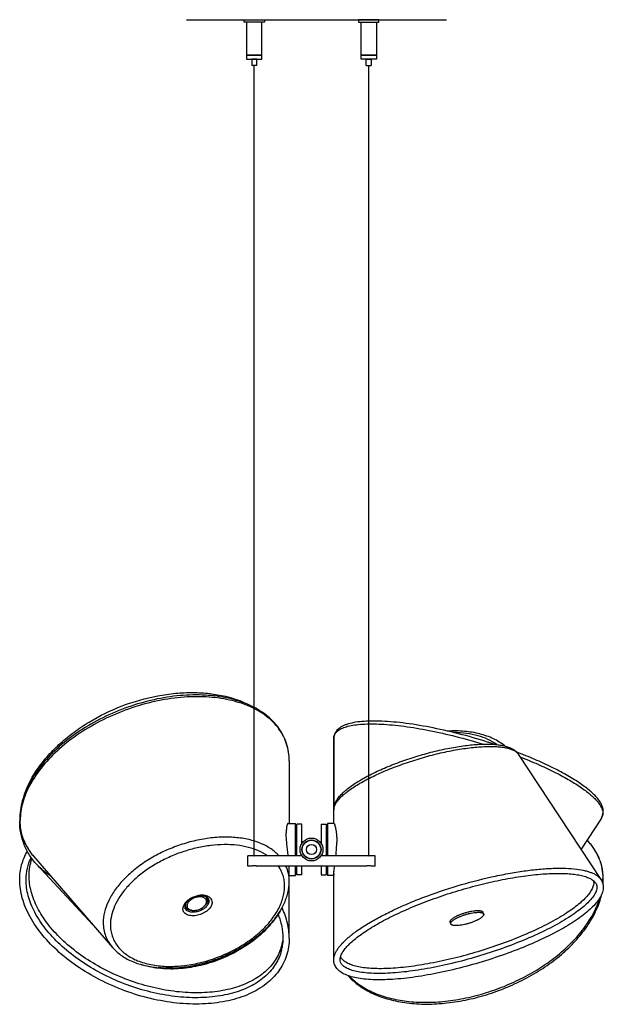
# Model space of a CAD drawing. Units: inches. Extents: x 139 to 3203, y 6 to 1433.
# Drawn here: x 2744 to 3203, y 659 to 1433 of the extents above; entities that cross this region are included whole.
import ezdxf

# ---------------------------------------------------------------- set-up
doc = ezdxf.new("R2010")
doc.units = ezdxf.units.IN
doc.header["$MEASUREMENT"] = 0
doc.layers.add('02___PRT_ALL_AXES', color=7, linetype='Continuous')

# ---------------------------------------------------------------- blocks, each defined once
blk = doc.blocks.new('tam6_2')
for p, q in [((-98.35, 652.19), (106.1, 652.19)), ((-53, 652.19), (-37, 652.19)), ((-53, 650.19), (-53, 652.19)), ((-37, 650.19), (-53, 650.19)), ((-51, 650.19), (-51, 624.19)), ((-39, 624.19), (-39, 650.19)), ((-37, 652.19), (-37, 650.19)), ((53.01, 652.19), (37.01, 652.19)), ((37.01, 652.19), (37.01, 650.19)), ((37.01, 650.19), (53.01, 650.19)), ((39.01, 624.19), (39.01, 650.19)), ((51.01, 650.19), (51.01, 624.19)), ((53.01, 650.19), (53.01, 652.19)), ((-51, 624.19), (-39, 624.19)), ((-39, 624.19), (-51, 624.19)), ((-51, 624.19), (-51, 621.19)), ((-51, 621.19), (-47, 621.19)), ((-47, 621.19), (-47, 616.19)), ((-47, 621.19), (-39, 621.19)), ((-43, 621.19), (-47, 621.19)), ((-43, 616.19), (-43, 621.19)), ((-39, 621.19), (-39, 624.19)), ((51.01, 624.19), (39.01, 624.19)), ((39.01, 621.19), (39.01, 624.19)), ((39.01, 624.19), (51.01, 624.19)), ((47.01, 621.19), (39.01, 621.19)), ((43.01, 616.19), (43.01, 621.19)), ((43.01, 621.19), (47.01, 621.19)), ((47.01, 621.19), (47.01, 616.19)), ((51.01, 621.19), (47.01, 621.19)), ((51.01, 624.19), (51.01, 621.19)), ((-43, 616.19), (-47, 616.19)), ((-45, -5.13), (-45, 616.19)), ((43.01, 616.19), (47.01, 616.19)), ((45.01, -5.13), (45.01, 616.19))]:
    blk.add_line(p, q)
at = {"color": 7, "linetype": 'Continuous'}
for p, q in [((17.5, 87.27), (17.5, 31.3)), ((-17.5, 69.61), (-17.5, 20.5)), ((-12.5, -5), (-12.5, 20.5)), ((12.5, 20.5), (12.5, -5)), ((-12.5, 8.04), (-11.5, 8.01)), ((12.5, 8.04), (11.5, 8.01)), ((-12.5, -20.5), (-12.5, -13)), ((12.5, -13), (12.5, -20.5)), ((17.5, -86.58), (17.5, -20.13)), ((17.51, -19.2), (17.51, -19.09)), ((17.51, -19.7), (17.51, -19.2)), ((-17.5, -69.61), (-17.5, -25.16)), ((-84.07, -44.34), (-83.59, -43.82)), ((-93.71, -47.85), (-94.25, -47.79))]:
    blk.add_line(p, q, dxfattribs=at)
for radius in [7.25, 4]:
    blk.add_circle((0, 0), radius, dxfattribs=at)
for centre, radius, start, end in [((-1.44, 13.26), 20.64, 14.49157, 15.05963), ((-4.26, 12.53), 23.55, 13.4634, 14.49096), ((-8.46, 11.52), 27.87, 12.41917, 13.4773), ((-451.19, -52.85), 435.53, 6.30755, 6.4438), ((-82.1, -16.45), 64.61, 2.19342, 3.0572), ((-74.7, -16.16), 57.21, 1.89648, 2.18784), ((30.76, -19.77), 13.26, 177.59698, 178.04402), ((75.13, -23.47), 57.79, 173.84854, 174.07781), ((-87.7, -47.39), 10.21, 91.31924, 91.53284), ((-87.98, -48.93), 11.61, 122.92449, 123.38789), ((-92.82, -40.54), 7.37, 258.43378, 258.79355), ((-92.76, -40.22), 7.69, 258.8053, 262.03133), ((-92.67, -39.66), 8.25, 262.00064, 263.90352)]:
    blk.add_arc(centre, radius, start, end, dxfattribs=at)
blk.add_ellipse((120.54, -20.13), major_axis=(103.04, 0), ratio=0.27294, start_param=3.126394, end_param=3.141593, dxfattribs=at)
for points, knots in [([(151.83, 81.41), (149.11, 83.63), (142.84, 87.49), (132.06, 91.26), (119.98, 93.2), (111.54, 93.27), (107.2, 93.03)], [0, 0, 0, 0, 0.223546, 0.464108, 0.723323, 1, 1, 1, 1]), ([(145.72, 82.44), (141.31, 85.66), (133.26, 89.16), (121.64, 91.44), (115.27, 91.86), (111.98, 91.88)], [0, 0, 0, 0, 0.461895, 0.722034, 1, 1, 1, 1]), ([(17.5, 31.3), (17.5, 32.38), (17.82, 34.55), (19.09, 37.61), (20.96, 40.49), (23.34, 43.27), (26.21, 46.01), (29.57, 48.73), (33.4, 51.45), (39.31, 55.19), (47.72, 59.73), (58.88, 64.82), (71.07, 69.54), (83.9, 73.74), (96.92, 77.29), (109.71, 80.05), (121.82, 81.95), (131.34, 82.77), (138.33, 82.9), (143.03, 82.73), (147.33, 82.31), (151.23, 81.61), (154.75, 80.6), (157.89, 79.21), (160.19, 77.66), (161.73, 76.13), (162.39, 75.26), (162.69, 74.81)], [0, 0, 0, 0, 0.019806, 0.039601, 0.060258, 0.082371, 0.106464, 0.132791, 0.161445, 0.1924, 0.260708, 0.336212, 0.416791, 0.499986, 0.58318, 0.663755, 0.739251, 0.80755, 0.8385, 0.867147, 0.89347, 0.917556, 0.939677, 0.960296, 0.980145, 0.990022, 1, 1, 1, 1]), ([(17.5, 31.3), (17.5, 32), (17.76, 33.53), (18.76, 35.81), (20.37, 38.21), (22.57, 40.71), (25.35, 43.3), (28.69, 45.96), (32.56, 48.67), (38.6, 52.45), (47.24, 57.09), (58.74, 62.3), (71.33, 67.15), (84.57, 71.49), (98.01, 75.15), (111.19, 78.02), (123.66, 79.99), (133.43, 80.88), (140.55, 81.04), (145.27, 80.91), (149.52, 80.52), (153.27, 79.89), (156.49, 79.01), (159.15, 77.9), (161.24, 76.54), (162.3, 75.41), (162.69, 74.82)], [0, 0, 0, 0, 0.013169, 0.028343, 0.046079, 0.066668, 0.09021, 0.11669, 0.146009, 0.178009, 0.249194, 0.328239, 0.412728, 0.500001, 0.587273, 0.671762, 0.750807, 0.821992, 0.853992, 0.883311, 0.90979, 0.933332, 0.953921, 0.971658, 0.986829, 1, 1, 1, 1]), ([(-19.47, 18.27), (-19.54, 17.92), (-19.66, 17.17), (-19.84, 15.44), (-19.89, 14.04), (-19.9, 13.06)], [0, 0, 0, 0, 0.202088, 0.437482, 1, 1, 1, 1]), ([(-18.42, 20.5), (-18.47, 20.5), (-18.57, 20.47), (-18.71, 20.35), (-18.85, 20.17), (-18.98, 19.92), (-19.11, 19.6), (-19.24, 19.22), (-19.36, 18.77), (-19.43, 18.44), (-19.47, 18.27)], [0, 0, 0, 0, 0.054677, 0.122555, 0.210053, 0.320046, 0.453755, 0.611646, 0.793794, 1, 1, 1, 1]), ([(17.68, 20.5), (17.71, 20.5), (17.75, 20.48), (17.8, 20.43), (17.86, 20.35), (17.94, 20.22), (18.04, 20.01), (18.14, 19.74), (18.3, 19.28), (18.41, 18.9), (18.49, 18.62)], [0, 0, 0, 0, 0.037294, 0.063489, 0.09575, 0.179691, 0.290387, 0.428053, 0.592495, 1, 1, 1, 1]), ([(18.76, 17.51), (18.92, 16.77), (19.23, 15.12), (19.58, 12.39), (19.83, 9.24), (19.89, 7.01), (19.9, 5.84)], [0, 0, 0, 0, 0.193635, 0.42995, 0.701616, 1, 1, 1, 1]), ([(-25.42, -4.98), (-27.32, -2.92), (-31.85, 0.88), (-40.01, 5.14), (-49.52, 8.1), (-60.14, 9.69), (-71.58, 9.88), (-83.53, 8.67), (-95.67, 6.09), (-107.67, 2.21), (-119.2, -2.85), (-129.95, -8.97), (-139.63, -15.98), (-147.97, -23.69), (-154.75, -31.89), (-159.78, -40.39), (-162.91, -48.95), (-163.67, -54.75), (-163.67, -57.53)], [0, 0, 0, 0, 0.048639, 0.101322, 0.158654, 0.220649, 0.286855, 0.356477, 0.428474, 0.501656, 0.574758, 0.646522, 0.71577, 0.781489, 0.842918, 0.899658, 0.95179, 1, 1, 1, 1]), ([(-18.41, -3.97), (-18.58, -2.47), (-18.93, 0.52), (-19.41, 4.93), (-19.77, 9.11), (-19.89, 11.79), (-19.9, 13.06)], [0, 0, 0, 0, 0.264957, 0.528403, 0.777537, 1, 1, 1, 1]), ([(-34.35, -4.97), (-38.91, -1.86), (-47.11, 1.47), (-58.87, 3.55), (-68.8, 4.02), (-79.21, 3.33), (-89.87, 1.49), (-100.52, -1.45), (-110.91, -5.42), (-120.78, -10.32), (-129.9, -16.04), (-138.05, -22.44), (-145.03, -29.36), (-150.67, -36.65), (-154.84, -44.14), (-157.42, -51.67), (-158.05, -56.75), (-158.05, -59.19)], [0, 0, 0, 0, 0.107287, 0.167624, 0.231982, 0.29973, 0.370018, 0.441848, 0.514139, 0.585784, 0.655711, 0.722943, 0.786661, 0.84628, 0.90153, 0.952554, 1, 1, 1, 1]), ([(19.21, -5), (19.31, -4.11), (19.67, -0.5), (19.88, 3.12), (19.9, 5.84)], [0, 0, 0, 0, 0.248885, 1, 1, 1, 1]), ([(-21.12, -28.87), (-21.12, -27.44), (-21.32, -24.6), (-22.27, -20.47), (-23.84, -16.56), (-25.28, -14.14), (-26.09, -12.99)], [0, 0, 0, 0, 0.253691, 0.502545, 0.750036, 1, 1, 1, 1]), ([(-17.5, -25.16), (-17.5, -23.06), (-17.92, -18.87), (-19.22, -14.86), (-20.08, -12.98)], [0, 0, 0, 0, 0.504896, 1, 1, 1, 1]), ([(-17.5, -15.8), (-17.5, -15.68), (-17.5, -15.17), (-17.51, -14.65), (-17.53, -14.26)], [0, 0, 0, 0, 0.238591, 1, 1, 1, 1]), ([(17.67, -17.27), (17.74, -16.62), (17.91, -15.2), (18.1, -13.78), (18.21, -13)], [0, 0, 0, 0, 0.455661, 1, 1, 1, 1]), ([(17.51, -19.21), (17.52, -18.96), (17.56, -18.38), (17.61, -17.82), (17.65, -17.5)], [0, 0, 0, 0, 0.450321, 1, 1, 1, 1]), ([(-158.05, -59.19), (-158.05, -60.65), (-157.83, -63.55), (-156.84, -67.78), (-155.19, -71.78), (-152.91, -75.5), (-150, -78.91), (-145.25, -83.09), (-137.82, -87.33), (-127.35, -90.6), (-115.49, -92.09), (-102.69, -91.78), (-89.4, -89.67), (-76.12, -85.85), (-63.34, -80.46), (-51.55, -73.7), (-41.18, -65.82), (-32.62, -57.11), (-26.18, -47.88), (-22.13, -38.43), (-21.12, -31.95), (-21.12, -28.87)], [0, 0, 0, 0, 0.024001, 0.04754, 0.070966, 0.094658, 0.118966, 0.144192, 0.198182, 0.257812, 0.323124, 0.393389, 0.467333, 0.543335, 0.6196, 0.69431, 0.765778, 0.832614, 0.893907, 0.949452, 1, 1, 1, 1]), ([(-156.42, -76.96), (-154.47, -79.21), (-149.86, -83.33), (-141.53, -87.99), (-131.9, -91.22), (-121.26, -93.02), (-109.84, -93.38), (-97.94, -92.31), (-85.85, -89.86), (-73.9, -86.09), (-62.4, -81.11), (-51.66, -75.05), (-41.97, -68.07), (-33.57, -60.33), (-26.69, -52), (-21.54, -43.25), (-18.29, -34.28), (-17.5, -28.14), (-17.5, -25.16)], [0, 0, 0, 0, 0.050978, 0.104882, 0.162456, 0.223965, 0.289205, 0.357581, 0.428206, 0.500002, 0.571799, 0.642423, 0.710799, 0.776038, 0.837546, 0.895119, 0.949022, 1, 1, 1, 1]), ([(-87.97, -37.17), (-88.51, -37.19), (-89.62, -37.31), (-91.25, -37.71), (-92.83, -38.33), (-93.82, -38.87), (-94.29, -39.18)], [0, 0, 0, 0, 0.242428, 0.494597, 0.749536, 1, 1, 1, 1]), ([(-82.45, -40.84), (-82.45, -40.58), (-82.51, -40.05), (-82.81, -39.3), (-83.3, -38.65), (-83.97, -38.1), (-84.79, -37.67), (-85.75, -37.36), (-86.81, -37.19), (-87.55, -37.16), (-87.93, -37.17)], [0, 0, 0, 0, 0.108085, 0.214366, 0.323296, 0.438757, 0.563437, 0.698648, 0.844471, 1, 1, 1, 1]), ([(-81.98, -38.66), (-82.04, -38.5), (-82.19, -38.17), (-82.49, -37.73), (-82.86, -37.32), (-83.15, -37.08), (-83.3, -36.97)], [0, 0, 0, 0, 0.241432, 0.486464, 0.738385, 1, 1, 1, 1]), ([(-81.76, -39.89), (-81.76, -39.68), (-81.8, -39.26), (-81.91, -38.85), (-81.98, -38.66)], [0, 0, 0, 0, 0.505013, 1, 1, 1, 1]), ([(-98.96, -42.82), (-98.98, -42.89), (-99.03, -43.19), (-99.06, -43.49), (-99.06, -43.72)], [0, 0, 0, 0, 0.256375, 1, 1, 1, 1]), ([(-99.06, -43.72), (-99.06, -43.93), (-99.03, -44.35), (-98.92, -44.76), (-98.84, -44.95)], [0, 0, 0, 0, 0.505013, 1, 1, 1, 1]), ([(-98.84, -44.95), (-98.77, -45.14), (-98.59, -45.51), (-98.22, -46.02), (-97.76, -46.48), (-97.2, -46.88), (-96.56, -47.22), (-95.59, -47.58), (-94.8, -47.74), (-94.25, -47.79)], [0, 0, 0, 0, 0.107702, 0.217558, 0.331486, 0.451032, 0.577279, 0.710847, 1, 1, 1, 1]), ([(-94.37, -39.23), (-94.88, -39.57), (-95.6, -40.12), (-96.41, -40.96), (-96.91, -41.61), (-97.31, -42.27), (-97.6, -42.93), (-97.78, -43.59), (-97.82, -44.03), (-97.82, -44.25)], [0, 0, 0, 0, 0.289775, 0.425851, 0.554906, 0.676559, 0.79084, 0.898295, 1, 1, 1, 1]), ([(-97.82, -44.25), (-97.82, -44.46), (-97.79, -44.87), (-97.6, -45.47), (-97.3, -46.01), (-96.89, -46.5), (-96.37, -46.93), (-95.76, -47.29), (-95.06, -47.57), (-94.55, -47.7), (-94.29, -47.75)], [0, 0, 0, 0, 0.115473, 0.228662, 0.342435, 0.459616, 0.582576, 0.713051, 0.85207, 1, 1, 1, 1]), ([(-93.55, -47.87), (-93.14, -47.91), (-92.3, -47.94), (-91.02, -47.83), (-89.71, -47.57), (-88.42, -47.16), (-87.17, -46.62), (-86.01, -45.96), (-84.96, -45.21), (-84.35, -44.63), (-84.07, -44.34)], [0, 0, 0, 0, 0.117259, 0.240999, 0.369317, 0.500001, 0.630685, 0.759003, 0.882742, 1, 1, 1, 1]), ([(-84.07, -44.34), (-84.03, -44.29), (-83.87, -44.12), (-83.72, -43.94), (-83.61, -43.8)], [0, 0, 0, 0, 0.254232, 1, 1, 1, 1]), ([(-83.61, -43.8), (-83.43, -43.56), (-83.1, -43.09), (-82.73, -42.34), (-82.5, -41.59), (-82.45, -41.09), (-82.45, -40.84)], [0, 0, 0, 0, 0.27637, 0.534182, 0.774469, 1, 1, 1, 1]), ([(-83.59, -43.82), (-83.31, -43.52), (-82.8, -42.9), (-82.21, -41.9), (-81.85, -40.9), (-81.76, -40.22), (-81.76, -39.89)], [0, 0, 0, 0, 0.28088, 0.540445, 0.779106, 1, 1, 1, 1]), ([(-24.74, -48.52), (-27.17, -52.68), (-33.17, -60.73), (-44.49, -71.21), (-57.94, -80.14), (-72.9, -87.14), (-88.69, -91.9), (-104.6, -94.18), (-119.91, -93.88), (-129.66, -91.83), (-134.18, -90.32)], [0, 0, 0, 0, 0.115539, 0.239083, 0.368695, 0.501462, 0.634006, 0.76298, 0.885571, 1, 1, 1, 1]), ([(-163.67, -57.53), (-163.67, -59.31), (-163.37, -62.85), (-161.98, -67.97), (-159.68, -72.74), (-157.59, -75.61), (-156.42, -76.96)], [0, 0, 0, 0, 0.252504, 0.500012, 0.747466, 1, 1, 1, 1]), ([(-42.89, -68.51), (-48.25, -72.92), (-60.09, -80.71), (-79.64, -88.9), (-100.03, -93.33), (-113.77, -93.56), (-120.33, -92.86)], [0, 0, 0, 0, 0.250567, 0.50831, 0.761692, 1, 1, 1, 1])]:
    blk.add_open_spline(points, degree=3, knots=knots, dxfattribs=at)
at = {"layer": '02___PRT_ALL_AXES', "color": 7, "linetype": 'Continuous'}
for p, q in [((17.5, 20.5), (17.5, 87.27)), ((227.53, -23.62), (162.69, 74.82)), ((-17.5, 69.61), (-17.5, 20.5)), ((227.8, 24.74), (211.82, 0.23)), ((-18.42, 20.5), (-12.5, 20.5)), ((-11.5, -5), (-11.5, 20)), ((-7.5, 20), (-11.5, 20)), ((-7.5, 4.97), (-7.5, 20)), ((7.5, 20), (7.5, 4.97)), ((7.5, 20), (11.5, 20)), ((11.5, 20), (11.5, -5)), ((17.69, 20.5), (12.5, 20.5)), ((218.47, 5.32), (216.57, 7.51)), ((218.47, 5.32), (218.51, 5.27)), ((-218.47, -5.32), (-218.51, -5.27)), ((-218.47, -5.32), (-156.42, -76.96)), ((-50, -13), (-50, -5)), ((-46, -5), (-50, -5)), ((-45.96, -5.01), (-46, -5)), ((-44, -5), (-44.04, -5.01)), ((-7.48, -5), (-44, -5)), ((44, -5), (7.48, -5)), ((44.04, -5.01), (44, -5)), ((46, -5), (45.96, -5.01)), ((50, -5), (46, -5)), ((50, -13), (50, -5)), ((-215.78, -11.89), (-171.88, -59.11)), ((-47, -13), (-50, -13)), ((43, -13), (-43, -13)), ((-11.5, -20), (-11.5, -13)), ((-7.5, -20), (-7.5, -13)), ((7.5, -13), (7.5, -20)), ((11.5, -13), (11.5, -20)), ((50, -13), (47, -13)), ((-17.5, -69.61), (-17.5, -15.8)), ((-17.5, -20.5), (-12.5, -20.5)), ((-7.5, -20), (-11.5, -20)), ((7.5, -20), (11.5, -20)), ((17.5, -20.5), (12.5, -20.5)), ((17.5, -86.58), (17.5, -20.13)), ((-81.98, -38.66), (-82.48, -37.32)), ((-98.84, -44.95), (-99.35, -43.61)), ((135.3, -50.72), (134.88, -49.34)), ((109.43, -58.47), (109.02, -57.09))]:
    blk.add_line(p, q, dxfattribs=at)
for radius in [9, 7.5]:
    blk.add_circle((0, 0), radius, dxfattribs=at)
for centre, radius, start, end in [((-181.77, 23.81), 47.56, 179.99875, 181.26169), ((-174.65, 22.59), 54.67, 179.33781, 179.99956), ((220.13, 29.79), 9.19, 347.53113, 352.12108), ((219.75, 29.84), 9.58, 352.13525, 0.07708), ((-186.88, 22.55), 42.1, 205.71823, 210.96954), ((-185.67, 23.29), 43.51, 210.99043, 216.199), ((184.1, -24.46), 45.47, 36.21611, 40.8242), ((185.67, -23.29), 43.51, 30.99043, 36.199), ((-184.1, 24.46), 45.47, 216.21611, 220.8242), ((186.88, -22.55), 42.1, 25.71823, 30.96954), ((-45.93, -18.84), 6.54, 63.39763, 64.06999), ((44.08, -18.83), 6.52, 63.39699, 64.06454), ((180.96, -22.76), 47.98, 355.63135, 359.96796), ((181.77, -23.81), 47.56, 359.99875, 1.26169), ((213.55, -25.67), 8.35, 359.93337, 6.89708), ((179.85, -23.78), 49.48, 355.47532, 359.96674), ((-85.14, -38.93), 4.07, 359.96798, 7.28776), ((-83.88, -42.72), 6.38, 55.35096, 56.31968), ((-83.75, -42.53), 6.16, 52.31981, 55.36242), ((-83.51, -42.22), 5.76, 47.20715, 52.3399), ((-95.24, -46.66), 5.88, 168.56095, 171.23533), ((-94.83, -46.75), 6.3, 163.30385, 168.5292), ((-96.27, -43.08), 4.07, 213.37433, 220.92204), ((-92.86, -46.33), 7.04, 148.94693, 151.77756), ((135.05, -96.91), 49.32, 106.40151, 106.52173), ((-61.11, -65.47), 39.07, 339.55244, 343.0196), ((-61.72, -65.3), 39.7, 343.0467, 350.59487), ((-60.33, -63.23), 39.12, 339.5545, 344.35008), ((-61.18, -70), 38.65, 345.99334, 349.58182)]:
    blk.add_arc(centre, radius, start, end, dxfattribs=at)
for points, knots in [([(-17.5, 69.61), (-17.5, 71.93), (-17.84, 76.55), (-19.41, 83.29), (-22.02, 89.67), (-25.65, 95.6), (-30.23, 101.02), (-37.68, 107.63), (-46.74, 112.85), (-56.84, 116.7), (-68.24, 119.79), (-83.83, 121.8), (-103.57, 121.36), (-124.02, 118.14), (-144.46, 112.29), (-164.11, 104.01), (-182.26, 93.61), (-198.24, 81.46), (-211.46, 67.99), (-219.96, 55.76), (-224.8, 45.76), (-227.38, 38.4), (-228.96, 31.08), (-229.33, 26.2), (-229.33, 23.81)], [0, 0, 0, 0, 0.024557, 0.048701, 0.072748, 0.097021, 0.121828, 0.147444, 0.201844, 0.231001, 0.261511, 0.326452, 0.396122, 0.469339, 0.544557, 0.62004, 0.694029, 0.764901, 0.831348, 0.89256, 0.921182, 0.94853, 0.974742, 1, 1, 1, 1]), ([(-17.5, 69.61), (-17.5, 71.87), (-17.83, 76.35), (-19.36, 82.88), (-21.91, 89.05), (-25.44, 94.8), (-29.92, 100.07), (-35.31, 104.8), (-41.53, 108.96), (-51.1, 113.8), (-64.91, 118.11), (-83.21, 120.42), (-102.99, 119.93), (-123.51, 116.67), (-144.01, 110.77), (-163.74, 102.45), (-181.95, 92.01), (-197.96, 79.85), (-211.18, 66.41), (-219.66, 54.24), (-224.48, 44.32), (-227.03, 37.07), (-228.58, 29.89), (-228.94, 25.12), (-228.94, 22.79)], [0, 0, 0, 0, 0.023997, 0.047525, 0.070944, 0.094629, 0.11893, 0.144148, 0.170523, 0.198219, 0.25783, 0.323123, 0.393367, 0.467287, 0.543266, 0.619508, 0.694195, 0.765641, 0.832456, 0.89373, 0.922233, 0.949349, 0.975207, 1, 1, 1, 1]), ([(-225.58, 43.39), (-222.97, 50.78), (-217.09, 61.56), (-206.73, 74.45), (-197.31, 83.85), (-186.61, 92.54), (-170.77, 103.08), (-149.01, 113.64), (-125.78, 120.29), (-107.02, 122.97), (-93.35, 123.6), (-80.17, 122.84), (-64.05, 120.07), (-52.63, 115.89), (-45.89, 112.07)], [0, 0, 0, 0, 0.110773, 0.170699, 0.233339, 0.298319, 0.365139, 0.501748, 0.638072, 0.704548, 0.76907, 0.831161, 0.890477, 1, 1, 1, 1]), ([(144.12, 82.6), (136.54, 85.11), (121.4, 89.65), (98.93, 95.07), (80.74, 98.35), (67.07, 100.03), (57.79, 100.78), (49.29, 101.05), (41.65, 100.83), (34.95, 100.12), (30, 99.07), (26.57, 97.92), (24.36, 96.94), (22.39, 95.8), (20.71, 94.46), (19.32, 92.92), (18.27, 91.19), (17.64, 89.28), (17.5, 87.95), (17.5, 87.27)], [0, 0, 0, 0, 0.177591, 0.351497, 0.513899, 0.588557, 0.657806, 0.721007, 0.777677, 0.82756, 0.870732, 0.889987, 0.907856, 0.924545, 0.940367, 0.95561, 0.970395, 0.985017, 1, 1, 1, 1]), ([(17.67, 88.82), (17.77, 89.27), (18.07, 90.16), (19.07, 91.88), (20.64, 93.36), (22.59, 94.58), (25.08, 95.79), (28.87, 97.01), (34.17, 98.01), (40.37, 98.6), (47.42, 98.79), (55.24, 98.56), (63.77, 97.92), (76.31, 96.48), (93.04, 93.66), (113.83, 88.95), (127.91, 84.99), (135.01, 82.81)], [0, 0, 0, 0, 0.011309, 0.022907, 0.048452, 0.063075, 0.079174, 0.116221, 0.160148, 0.211032, 0.268688, 0.332752, 0.402732, 0.478035, 0.64183, 0.818066, 1, 1, 1, 1]), ([(17.5, 87.27), (17.5, 87.41), (17.51, 87.92), (17.58, 88.44), (17.67, 88.82)], [0, 0, 0, 0, 0.254011, 1, 1, 1, 1]), ([(229.33, 29.85), (229.33, 30.78), (229.05, 32.7), (227.97, 35.49), (226.3, 38.27), (224.09, 41.06), (221.35, 43.9), (218.08, 46.79), (214.32, 49.73), (210.06, 52.71), (205.32, 55.72), (198.2, 59.9), (188.28, 65.06), (175.28, 70.99), (166.08, 74.69), (161.3, 76.51)], [0, 0, 0, 0, 0.032721, 0.067246, 0.104831, 0.1464, 0.19252, 0.243536, 0.299579, 0.360624, 0.426538, 0.497115, 0.651093, 0.819828, 1, 1, 1, 1]), ([(164.08, 72.71), (168.72, 70.9), (177.64, 67.23), (190.22, 61.37), (201.37, 55.46), (209.58, 50.41), (215.21, 46.4), (218.78, 43.57), (221.84, 40.83), (224.37, 38.17), (226.37, 35.62), (227.82, 33.17), (228.72, 30.84), (228.94, 29.29), (228.94, 28.57)], [0, 0, 0, 0, 0.185107, 0.357871, 0.514988, 0.65363, 0.715328, 0.771661, 0.822511, 0.867859, 0.907816, 0.942689, 0.973081, 1, 1, 1, 1]), ([(227.79, 24.72), (228.1, 25.19), (228.64, 26.18), (228.98, 27.26), (229.11, 27.8)], [0, 0, 0, 0, 0.501598, 1, 1, 1, 1]), ([(227.8, 24.74), (227.85, 24.8), (228.02, 25.08), (228.18, 25.36), (228.28, 25.58)], [0, 0, 0, 0, 0.252858, 1, 1, 1, 1]), ([(228.28, 25.58), (228.5, 26.04), (228.84, 27.02), (228.94, 28.05), (228.94, 28.57)], [0, 0, 0, 0, 0.496409, 1, 1, 1, 1]), ([(-215.78, -11.89), (-217.95, -9.56), (-221.85, -4.54), (-226.16, 3.93), (-228.77, 13.07), (-229.33, 19.4), (-229.33, 22.59)], [0, 0, 0, 0, 0.252221, 0.499997, 0.747778, 1, 1, 1, 1]), ([(-229.31, 22.76), (-229.26, 20.19), (-228.72, 15.07), (-226.6, 7.68), (-223.2, 0.78), (-220.15, -3.37), (-218.46, -5.33)], [0, 0, 0, 0, 0.25163, 0.499457, 0.747559, 1, 1, 1, 1]), ([(-224.8, 4.28), (-226.17, 7.12), (-228.28, 13.19), (-228.94, 19.57), (-228.94, 22.79)], [0, 0, 0, 0, 0.495206, 1, 1, 1, 1]), ([(229.31, -22.76), (229.26, -20.19), (228.72, -15.07), (226.6, -7.68), (223.2, -0.78), (220.15, 3.37), (218.46, 5.33)], [0, 0, 0, 0, 0.25163, 0.499457, 0.747559, 1, 1, 1, 1]), ([(-229.33, -23.81), (-229.33, -21.83), (-229.08, -17.89), (-227.95, -12.12), (-226.06, -6.58), (-224.31, -3.11), (-223.33, -1.43)], [0, 0, 0, 0, 0.253682, 0.503345, 0.751315, 1, 1, 1, 1]), ([(-224.33, -23.81), (-224.33, -20.76), (-223.68, -14.71), (-221.62, -8.98), (-220.29, -6.31)], [0, 0, 0, 0, 0.505481, 1, 1, 1, 1]), ([(-221.9, -20.65), (-221.9, -18.33), (-221.54, -13.74), (-220.4, -9.28), (-219.65, -7.14)], [0, 0, 0, 0, 0.504975, 1, 1, 1, 1]), ([(-44.04, -5.01), (-44.35, -5.09), (-45, -5.17), (-45.65, -5.08), (-45.96, -5.01)], [0, 0, 0, 0, 0.500546, 1, 1, 1, 1]), ([(45.96, -5.01), (45.65, -5.08), (45, -5.17), (44.35, -5.09), (44.04, -5.01)], [0, 0, 0, 0, 0.49842, 1, 1, 1, 1]), ([(224.8, -4.28), (226.17, -7.12), (228.28, -13.19), (228.94, -19.57), (228.94, -22.79)], [0, 0, 0, 0, 0.495206, 1, 1, 1, 1]), ([(-204.99, -20.93), (-205.99, -20.27), (-209.85, -17.58), (-213.4, -14.45), (-215.78, -11.89)], [0, 0, 0, 0, 0.256637, 1, 1, 1, 1]), ([(-47, -13), (-47, -13), (-46.97, -12.99), (-46.95, -12.98), (-46.93, -12.97)], [0, 0, 0, 0, 0.063805, 1, 1, 1, 1]), ([(-46.93, -12.97), (-46.7, -12.85), (-46.28, -12.68), (-45.63, -12.5), (-45, -12.44), (-44.36, -12.5), (-43.72, -12.68), (-43.3, -12.85), (-43.07, -12.97)], [0, 0, 0, 0, 0.191554, 0.338036, 0.500725, 0.663304, 0.809502, 1, 1, 1, 1]), ([(28.91, -69.27), (31.1, -67.38), (36.01, -63.61), (44.27, -58.23), (53.79, -52.83), (64.42, -47.5), (76.01, -42.32), (92.68, -35.65), (114.45, -28.31), (136.67, -22.46), (154.26, -18.86), (166.79, -16.81), (178.61, -15.41), (189.53, -14.68), (199.39, -14.62), (205.57, -15.07), (208.44, -15.44)], [0, 0, 0, 0, 0.045439, 0.097254, 0.154863, 0.217519, 0.284352, 0.354397, 0.499923, 0.64546, 0.715518, 0.782369, 0.845048, 0.902684, 0.954529, 1, 1, 1, 1]), ([(43, -13), (43, -13), (43.03, -12.99), (43.06, -12.97), (43.08, -12.96)], [0, 0, 0, 0, 0.063904, 1, 1, 1, 1]), ([(43.08, -12.96), (43.32, -12.85), (43.74, -12.67), (44.39, -12.5), (45.02, -12.44), (45.65, -12.51), (46.29, -12.68), (46.71, -12.86), (46.93, -12.97)], [0, 0, 0, 0, 0.195317, 0.342149, 0.504452, 0.666126, 0.811209, 1, 1, 1, 1]), ([(208.44, -15.44), (210.7, -15.73), (213.95, -16.29), (218, -17.43), (220.58, -18.38), (222.84, -19.47), (225.28, -21.03), (226.79, -22.51), (227.52, -23.6)], [0, 0, 0, 0, 0.321444, 0.462985, 0.591995, 0.709051, 0.815108, 1, 1, 1, 1]), ([(-24.5, -79.12), (-25.18, -80.93), (-26.82, -84.49), (-30.07, -89.46), (-34.09, -94.03), (-40.55, -99.66), (-50.49, -105.47), (-64.44, -110.17), (-80.22, -112.64), (-97.32, -112.84), (-115.22, -110.76), (-133.32, -106.47), (-151.06, -100.12), (-167.85, -91.9), (-183.15, -82.08), (-196.48, -70.99), (-207.39, -58.95), (-215.54, -46.35), (-219.89, -35.43), (-221.61, -26.87), (-221.9, -22.7), (-221.9, -20.65)], [0, 0, 0, 0, 0.023026, 0.046366, 0.070311, 0.095111, 0.147933, 0.205866, 0.269028, 0.336897, 0.408493, 0.48252, 0.557498, 0.63188, 0.704162, 0.772994, 0.83731, 0.896468, 0.95042, 0.975692, 1, 1, 1, 1]), ([(23.16, -83.38), (23.51, -82.48), (24.5, -80.56), (26.57, -77.69), (29.37, -74.62), (32.88, -71.39), (37.08, -68.04), (43.81, -63.27), (53.7, -57.31), (67.15, -50.46), (82.25, -43.85), (98.56, -37.68), (115.59, -32.14), (132.86, -27.39), (149.87, -23.57), (166.12, -20.78), (181.14, -19.09), (192.68, -18.63), (200.93, -18.9), (206.28, -19.39), (211, -20.15), (215.04, -21.18), (218.35, -22.43), (220.24, -23.49), (221.03, -24.05)], [0, 0, 0, 0, 0.013494, 0.029894, 0.049207, 0.071388, 0.096337, 0.12392, 0.186308, 0.257029, 0.33425, 0.415924, 0.499864, 0.583808, 0.665498, 0.742743, 0.813498, 0.875928, 0.903534, 0.928508, 0.950714, 0.970053, 0.986483, 1, 1, 1, 1]), ([(-17.5, -69.61), (-17.5, -71.93), (-17.84, -76.55), (-19.41, -83.29), (-22.02, -89.67), (-25.65, -95.6), (-30.23, -101.02), (-37.68, -107.63), (-46.74, -112.85), (-56.84, -116.7), (-68.24, -119.79), (-83.83, -121.8), (-103.57, -121.36), (-124.02, -118.14), (-144.46, -112.29), (-164.11, -104.01), (-182.26, -93.61), (-198.24, -81.46), (-211.46, -67.99), (-219.96, -55.76), (-224.8, -45.76), (-227.38, -38.4), (-228.96, -31.08), (-229.33, -26.2), (-229.33, -23.81)], [0, 0, 0, 0, 0.024557, 0.048701, 0.072748, 0.097021, 0.121828, 0.147444, 0.201844, 0.231001, 0.261511, 0.326452, 0.396122, 0.469339, 0.544557, 0.62004, 0.694029, 0.764901, 0.831348, 0.89256, 0.921182, 0.94853, 0.974742, 1, 1, 1, 1]), ([(-23.67, -79.35), (-24.14, -81.23), (-25.37, -84.92), (-28.06, -90.15), (-31.57, -95.02), (-37.44, -101.1), (-46.9, -107.54), (-60.58, -112.96), (-76.42, -116.11), (-93.85, -116.86), (-112.3, -115.2), (-131.12, -111.17), (-149.68, -104.92), (-167.32, -96.65), (-183.46, -86.66), (-197.53, -75.28), (-209.05, -62.92), (-216.39, -51.87), (-220.52, -42.95), (-222.7, -36.47), (-224.02, -30.1), (-224.33, -25.87), (-224.33, -23.81)], [0, 0, 0, 0, 0.022434, 0.044969, 0.06798, 0.091799, 0.14276, 0.199262, 0.261573, 0.329195, 0.401102, 0.475914, 0.55204, 0.627797, 0.70153, 0.771722, 0.837129, 0.89693, 0.924674, 0.951009, 0.976061, 1, 1, 1, 1]), ([(229.33, -29.61), (229.33, -30.9), (228.87, -33.6), (227.09, -37.52), (224.36, -41.44), (220.72, -45.41), (216.21, -49.46), (210.86, -53.57), (204.7, -57.71), (195.15, -63.46), (181.58, -70.43), (163.66, -78.16), (144.24, -85.23), (124.06, -91.37), (103.89, -96.34), (84.49, -99.96), (69.1, -101.8), (57.74, -102.43), (50.11, -102.48), (43.16, -102.12), (36.94, -101.35), (31.47, -100.17), (26.8, -98.54), (22.9, -96.42), (19.88, -93.69), (17.92, -90.34), (17.5, -87.82), (17.5, -86.58)], [0, 0, 0, 0, 0.016071, 0.033533, 0.053144, 0.075372, 0.100463, 0.128474, 0.159338, 0.192902, 0.26719, 0.349086, 0.435827, 0.524375, 0.611596, 0.694425, 0.770046, 0.804397, 0.836111, 0.865011, 0.891, 0.914093, 0.934466, 0.952522, 0.968956, 0.98449, 1, 1, 1, 1]), ([(224.33, -29.61), (224.33, -30.44), (223.97, -32.32), (222.59, -35.25), (220.27, -38.53), (216.98, -42.07), (212.76, -45.82), (207.66, -49.7), (201.72, -53.68), (192.45, -59.23), (179.22, -66), (161.72, -73.54), (142.74, -80.45), (123.01, -86.46), (103.28, -91.35), (84.31, -94.92), (69.29, -96.76), (58.22, -97.41), (50.84, -97.49), (44.17, -97.19), (38.3, -96.5), (33.29, -95.47), (29.72, -94.28), (27.39, -93.16), (25.64, -92.1), (23.96, -90.68), (22.73, -88.68), (22.5, -87.26), (22.5, -86.58)], [0, 0, 0, 0, 0.010984, 0.025076, 0.042833, 0.064282, 0.089351, 0.117882, 0.149665, 0.184448, 0.261819, 0.347364, 0.438074, 0.530723, 0.622004, 0.708666, 0.787654, 0.823412, 0.856264, 0.885948, 0.912237, 0.934953, 0.953993, 0.962136, 0.969356, 0.981274, 0.990972, 1, 1, 1, 1]), ([(221.9, -25.68), (221.9, -26.66), (221.55, -28.78), (220.14, -31.94), (217.89, -35.26), (214.81, -38.72), (210.92, -42.31), (206.26, -45.99), (200.86, -49.74), (192.43, -54.97), (180.38, -61.37), (164.37, -68.55), (146.88, -75.22), (128.52, -81.15), (109.94, -86.11), (91.79, -89.95), (77.19, -92.16), (66.22, -93.22), (58.7, -93.64), (51.73, -93.7), (45.38, -93.42), (39.71, -92.78), (34.75, -91.8), (30.54, -90.49), (27.12, -88.83), (24.49, -86.84), (23.26, -85.2), (22.84, -84.36)], [0, 0, 0, 0, 0.013268, 0.028584, 0.046519, 0.067363, 0.091217, 0.118056, 0.147778, 0.180215, 0.252334, 0.332327, 0.417686, 0.505657, 0.593372, 0.677972, 0.756737, 0.793158, 0.827233, 0.858725, 0.887437, 0.913221, 0.936, 0.95579, 0.972746, 0.987246, 1, 1, 1, 1]), ([(221.03, -24.05), (221.15, -24.13), (221.6, -24.47), (222.02, -24.83), (222.32, -25.12)], [0, 0, 0, 0, 0.26475, 1, 1, 1, 1]), ([(222.32, -25.12), (222.95, -25.74), (223.75, -26.8), (224.25, -28.42), (224.33, -29.22), (224.33, -29.61)], [0, 0, 0, 0, 0.527115, 0.763614, 1, 1, 1, 1]), ([(227.51, -23.6), (228.1, -24.48), (229.03, -26.42), (229.33, -28.55), (229.33, -29.61)], [0, 0, 0, 0, 0.497699, 1, 1, 1, 1]), ([(-80.34, -37.41), (-81.05, -36.94), (-82.76, -36.22), (-85.66, -35.86), (-88.85, -36.13), (-92.09, -37.01), (-95.14, -38.44), (-97.76, -40.3), (-99.75, -42.46), (-100.62, -44.12), (-100.86, -44.94)], [0, 0, 0, 0, 0.10493, 0.225289, 0.358409, 0.498697, 0.6392, 0.772922, 0.894156, 1, 1, 1, 1]), ([(-81.78, -37.75), (-82.44, -37.25), (-83.74, -36.74), (-85.65, -36.47), (-88.03, -36.48), (-91.14, -37.09), (-93.51, -38.12), (-94.64, -38.78)], [0, 0, 0, 0, 0.184227, 0.300663, 0.429606, 0.711021, 1, 1, 1, 1]), ([(-80.77, -39.05), (-80.86, -38.81), (-81.13, -38.32), (-81.54, -37.93), (-81.78, -37.75)], [0, 0, 0, 0, 0.460804, 1, 1, 1, 1]), ([(-78.05, -41.47), (-78.05, -40.83), (-78.31, -39.51), (-79.12, -38.44), (-79.6, -37.99)], [0, 0, 0, 0, 0.496131, 1, 1, 1, 1]), ([(28.76, -99.2), (31.35, -102.11), (37.44, -107.48), (48.39, -113.69), (61.11, -118.18), (75.28, -120.9), (90.58, -121.8), (106.66, -120.88), (123.14, -118.18), (139.62, -113.75), (155.72, -107.72), (171.04, -100.21), (185.21, -91.42), (197.89, -81.54), (208.79, -70.81), (217.63, -59.46), (224.2, -47.73), (227.03, -39.54), (227.96, -35.51)], [0, 0, 0, 0, 0.048638, 0.100587, 0.156486, 0.216508, 0.280423, 0.347674, 0.417465, 0.488834, 0.560724, 0.632048, 0.70175, 0.768874, 0.832633, 0.892484, 0.948209, 1, 1, 1, 1]), ([(29.6, -99.49), (32.18, -102.18), (38.2, -107.15), (48.88, -112.88), (61.26, -117.05), (75.03, -119.56), (89.89, -120.38), (105.52, -119.5), (121.54, -116.93), (137.6, -112.73), (153.34, -107), (168.38, -99.88), (182.38, -91.52), (195.02, -82.12), (206.03, -71.87), (217.71, -57.97), (224.12, -46.16), (226.57, -38.1)], [0, 0, 0, 0, 0.047811, 0.099252, 0.154843, 0.214653, 0.278383, 0.345454, 0.415078, 0.486326, 0.558183, 0.629605, 0.699568, 0.767125, 0.831461, 0.891955, 1, 1, 1, 1]), ([(-78.05, -41.47), (-78.05, -41.99), (-78.22, -43.08), (-78.9, -44.68), (-79.99, -46.23), (-81.97, -48.24), (-85.15, -50.31), (-89.46, -51.83), (-93.2, -52.22), (-95.95, -51.87), (-97.71, -51.32), (-99.18, -50.48), (-100.29, -49.38), (-100.97, -48.04), (-101.12, -47.07), (-101.12, -46.58)], [0, 0, 0, 0, 0.050613, 0.106236, 0.16761, 0.234536, 0.380596, 0.53279, 0.676864, 0.742264, 0.801973, 0.856036, 0.905508, 0.952544, 1, 1, 1, 1]), ([(-101.05, -45.76), (-101.06, -45.83), (-101.1, -46.1), (-101.12, -46.38), (-101.12, -46.58)], [0, 0, 0, 0, 0.254215, 1, 1, 1, 1]), ([(-99.07, -43), (-99.17, -43.19), (-99.48, -43.85), (-99.67, -44.58), (-99.67, -45.1)], [0, 0, 0, 0, 0.290306, 1, 1, 1, 1]), ([(-99.67, -45.1), (-99.67, -45.18), (-99.66, -45.5), (-99.59, -45.82), (-99.51, -46.04)], [0, 0, 0, 0, 0.264385, 1, 1, 1, 1]), ([(-80.52, -40.42), (-80.52, -40.82), (-80.65, -41.66), (-81.14, -42.89), (-81.92, -44.1), (-83.36, -45.69), (-85.72, -47.38), (-88.99, -48.76), (-92.4, -49.38), (-95.14, -49.2), (-97.01, -48.57), (-98.13, -47.92), (-98.99, -47.07), (-99.37, -46.39), (-99.51, -46.04)], [0, 0, 0, 0, 0.049541, 0.103585, 0.162824, 0.227234, 0.368273, 0.517616, 0.663195, 0.794066, 0.852082, 0.904982, 0.953688, 1, 1, 1, 1]), ([(-94.66, -47.75), (-95.15, -47.71), (-96.09, -47.57), (-97.74, -47.05), (-98.83, -46.34), (-99.35, -45.75)], [0, 0, 0, 0, 0.283056, 0.543967, 1, 1, 1, 1]), ([(-94.64, -38.78), (-95.54, -39.3), (-97.14, -40.44), (-98.44, -41.93), (-98.9, -42.7)], [0, 0, 0, 0, 0.540406, 1, 1, 1, 1]), ([(-81.14, -39.66), (-81.19, -39.99), (-81.59, -41.44), (-82.51, -42.7), (-83.32, -43.53)], [0, 0, 0, 0, 0.22485, 1, 1, 1, 1]), ([(-81.08, -38.94), (-81.08, -39), (-81.08, -39.24), (-81.11, -39.48), (-81.14, -39.66)], [0, 0, 0, 0, 0.24583, 1, 1, 1, 1]), ([(-80.52, -40.42), (-80.52, -40.3), (-80.54, -39.84), (-80.65, -39.38), (-80.77, -39.05)], [0, 0, 0, 0, 0.254566, 1, 1, 1, 1]), ([(-17.5, -69.61), (-17.5, -65.65), (-18.56, -57.41), (-21.37, -49.61), (-23.16, -45.73)], [0, 0, 0, 0, 0.480822, 1, 1, 1, 1]), ([(-26.26, -50.92), (-25.06, -54), (-23.19, -60.14), (-22.5, -66.53), (-22.5, -69.61)], [0, 0, 0, 0, 0.517649, 1, 1, 1, 1]), ([(108.97, -56.79), (108.97, -56.66), (109.02, -56.39), (109.2, -55.98), (109.49, -55.55), (109.89, -55.1), (110.39, -54.64), (110.99, -54.16), (111.68, -53.68), (112.77, -53), (114.32, -52.17), (116.39, -51.24), (118.65, -50.38), (120.22, -49.87), (121.02, -49.63)], [0, 0, 0, 0, 0.026276, 0.056586, 0.092055, 0.133261, 0.1804, 0.233434, 0.29216, 0.356252, 0.498782, 0.656938, 0.825811, 1, 1, 1, 1]), ([(109.39, -58.17), (109.39, -58.04), (109.44, -57.76), (109.63, -57.34), (109.93, -56.9), (110.34, -56.45), (110.86, -55.97), (111.48, -55.48), (112.21, -54.99), (113.33, -54.3), (114.94, -53.46), (117.07, -52.52), (119.39, -51.64), (121.82, -50.88), (124.27, -50.24), (126.64, -49.76), (128.54, -49.49), (129.96, -49.38), (130.93, -49.34), (131.82, -49.35), (132.62, -49.4), (133.33, -49.51), (133.94, -49.66), (134.45, -49.85), (134.85, -50.09), (135.1, -50.33), (135.23, -50.55), (135.28, -50.66), (135.29, -50.72)], [0, 0, 0, 0, 0.01341, 0.028933, 0.047155, 0.068371, 0.092675, 0.120037, 0.150341, 0.183408, 0.256875, 0.338225, 0.424817, 0.513762, 0.602065, 0.686759, 0.765043, 0.800994, 0.834445, 0.865162, 0.89296, 0.917713, 0.939374, 0.95802, 0.973904, 0.98757, 0.993869, 1, 1, 1, 1]), ([(135.34, -51.02), (135.34, -51.15), (135.29, -51.43), (135.1, -51.85), (134.8, -52.29), (134.39, -52.74), (133.87, -53.22), (133.24, -53.7), (132.52, -54.2), (131.4, -54.89), (129.79, -55.73), (127.66, -56.67), (125.34, -57.54), (122.91, -58.31), (120.46, -58.95), (118.08, -59.43), (116.18, -59.7), (114.76, -59.81), (113.8, -59.85), (112.91, -59.84), (112.11, -59.79), (111.4, -59.68), (110.79, -59.53), (110.28, -59.34), (109.88, -59.1), (109.63, -58.86), (109.49, -58.64), (109.45, -58.53), (109.43, -58.47)], [0, 0, 0, 0, 0.01341, 0.028933, 0.047155, 0.068371, 0.092675, 0.120037, 0.150341, 0.183408, 0.256875, 0.338225, 0.424817, 0.513762, 0.602065, 0.686759, 0.765043, 0.800994, 0.834445, 0.865162, 0.89296, 0.917713, 0.939374, 0.95802, 0.973904, 0.98757, 0.993869, 1, 1, 1, 1]), ([(121.12, -49.6), (121.95, -49.36), (123.6, -48.92), (126.02, -48.41), (127.96, -48.13), (129.42, -48), (130.4, -47.96), (131.31, -47.96), (132.14, -48.01), (132.86, -48.12), (133.49, -48.26), (134.01, -48.46), (134.43, -48.7), (134.68, -48.95), (134.82, -49.16), (134.86, -49.28), (134.88, -49.34)], [0, 0, 0, 0, 0.180816, 0.354778, 0.515949, 0.590062, 0.659063, 0.72245, 0.77982, 0.830894, 0.875562, 0.913958, 0.946599, 0.974597, 0.987476, 1, 1, 1, 1]), ([(135.29, -50.72), (135.3, -50.74), (135.33, -50.84), (135.34, -50.94), (135.34, -51.02)], [0, 0, 0, 0, 0.247276, 1, 1, 1, 1]), ([(109.02, -57.09), (109.01, -57.07), (108.98, -56.97), (108.97, -56.86), (108.97, -56.79)], [0, 0, 0, 0, 0.247276, 1, 1, 1, 1]), ([(109.43, -58.47), (109.42, -58.45), (109.4, -58.35), (109.39, -58.25), (109.39, -58.17)], [0, 0, 0, 0, 0.247276, 1, 1, 1, 1]), ([(-22.5, -69.61), (-22.5, -70.23), (-22.55, -72.71), (-22.83, -75.17), (-23.16, -76.99)], [0, 0, 0, 0, 0.253341, 1, 1, 1, 1]), ([(17.5, -86.58), (17.5, -85.27), (17.94, -83.2), (19.12, -80.55), (20.4, -78.4), (22.03, -76.19), (24.78, -73.01), (27.19, -70.75), (28.91, -69.27)], [0, 0, 0, 0, 0.184902, 0.290946, 0.40798, 0.536981, 0.678518, 1, 1, 1, 1]), ([(22.5, -86.58), (22.5, -86.33), (22.56, -85.24), (22.85, -84.17), (23.16, -83.38)], [0, 0, 0, 0, 0.223443, 1, 1, 1, 1])]:
    blk.add_open_spline(points, degree=3, knots=knots, dxfattribs=at)

msp = doc.modelspace()

# ---------------------------------------------------------------- block references
msp.add_blockref('tam6_2', (2973.18, 781.14))

doc.saveas('drawing.dxf')
